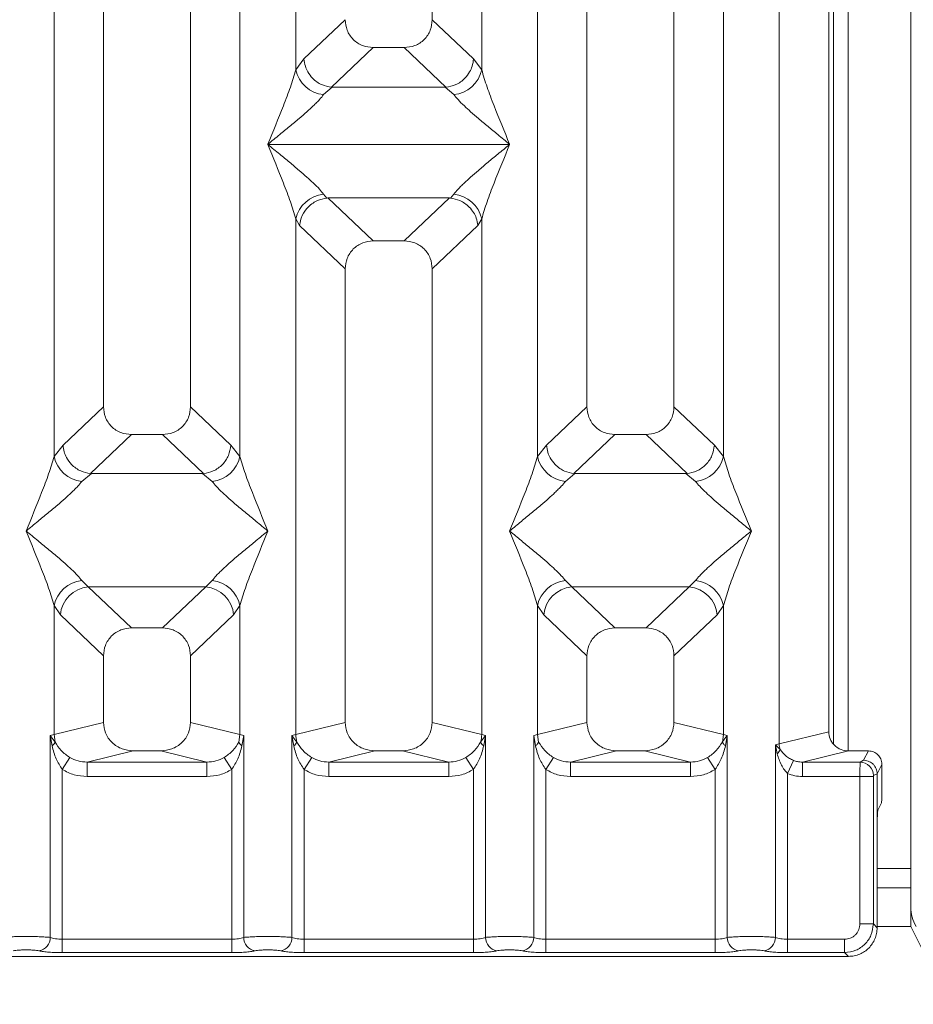
# Model space of a CAD drawing. Units: millimetres. Extents: x 5 to 415, y 5 to 292.
# Drawn here: x 158 to 167, y 91 to 101 of the extents above; entities that cross this region are included whole.
import ezdxf

# ---------------------------------------------------------------- set-up
doc = ezdxf.new("R2010")
doc.units = ezdxf.units.MM
doc.layers.add('BEMAßUNG', color=96, linetype='Continuous')
doc.styles.add('SLDTEXTSTYLE0', font='TXT', dxfattribs={"width": 0.75})
doc.dimstyles.new('SLDDIMSTYLE1', dxfattribs={"dimtxt": 3.5, "dimasz": 3.302, "dimexe": 0, "dimexo": 0.0625, "dimgap": 0.875, "dimtad": 1, "dimlfac": 10, "dimrnd": 1e-09, "dimzin": 12, "dimdsep": 46, "dimtxsty": 'SLDTEXTSTYLE0', "dimsah": 1, "dimcen": 0.09, "dimadec": 0, "dimazin": 3, "dimtfac": 1, "dimtofl": 0, "dimtmove": 0, "dimatfit": 3, "dimfxl": 0, "dimfrac": 2, "dimtolj": 1, "dimtzin": 12, "dimarcsym": 0})

# ---------------------------------------------------------------- blocks, each defined once
blk = doc.blocks.new('_D_14')
at = {"layer": 'BEMAßUNG'}
for p, q in [((72.908, 90.498), (72.908, 69.411)), ((166.91, 90.498), (166.91, 69.411)), ((72.908, 70.411), (166.91, 70.411))]:
    blk.add_line(p, q, dxfattribs=at)
for points in [[(72.908, 70.411), (76.21, 69.903), (76.21, 70.919)], [(166.91, 70.411), (163.608, 70.919), (163.608, 69.903)]]:
    blk.add_solid(points, dxfattribs=at)
at = {"layer": 'BEMAßUNG', "insert": (119.223, 74.923), "char_height": 3.5, "attachment_point": 1, "rotation": 360, "style": 'SLDTEXTSTYLE0'}
blk.add_mtext('940', dxfattribs=at)

msp = doc.modelspace()

# ---------------------------------------------------------------- linework, layer by layer
at = {"color": 7, "linetype": 'Continuous', "lineweight": 15}
for p, q in [((167.2585, 155.2117), (167.2585, 91.9117)), ((158.9089, 118.9672), (158.9089, 96.8869)), ((159.8089, 96.8869), (159.8089, 118.9672)), ((160.8972, 100.3715), (160.8972, 118.9672)), ((162.3089, 100.8899), (162.3089, 118.9672)), ((162.8205, 118.9672), (162.8205, 100.3715)), ((163.9089, 118.9672), (163.9089, 96.8869)), ((164.8089, 96.8869), (164.8089, 118.9672)), ((165.8972, 93.3991), (165.8972, 118.9672)), ((166.4089, 118.9672), (166.4089, 93.5237)), ((158.3972, 96.3715), (158.3972, 111.8851)), ((160.3205, 111.8851), (160.3205, 96.3715)), ((163.3972, 96.3715), (163.3972, 111.8851)), ((165.3205, 111.8851), (165.3205, 96.3715)), ((166.4585, 101.6117), (166.4585, 93.3962)), ((166.6085, 101.6117), (166.6085, 93.3279)), ((161.4089, 100.8899), (160.9815, 100.4847)), ((162.7362, 100.4847), (162.3089, 100.8899)), ((161.6984, 100.6015), (161.2668, 100.1923)), ((161.6984, 100.6015), (162.0194, 100.6015)), ((162.4509, 100.1923), (162.0194, 100.6015)), ((160.9815, 100.4847), (160.8972, 100.3715)), ((162.8205, 100.3715), (162.7362, 100.4847)), ((161.2741, 100.192), (161.1856, 100.1148)), ((161.2668, 100.1923), (161.2741, 100.192)), ((162.4436, 100.192), (161.2741, 100.192)), ((162.4509, 100.1923), (162.4436, 100.192)), ((162.5321, 100.1148), (162.4436, 100.192)), ((160.6089, 99.6012), (160.6098, 99.6)), ((160.6098, 99.6), (160.6089, 99.5987)), ((163.108, 99.6), (160.6098, 99.6)), ((163.108, 99.6), (163.1089, 99.6012)), ((163.1089, 99.5987), (163.108, 99.6)), ((161.1856, 99.0852), (161.2193, 99.0454)), ((161.2193, 99.0454), (161.2296, 99.0459)), ((161.2296, 99.0459), (162.4881, 99.0459)), ((161.2296, 99.0459), (161.6984, 98.6015)), ((162.4881, 99.0459), (162.0194, 98.6015)), ((162.4881, 99.0459), (162.4984, 99.0454)), ((162.4984, 99.0454), (162.5321, 99.0852)), ((160.8972, 93.4974), (160.8972, 98.8285)), ((160.8972, 98.8285), (160.9363, 98.7611)), ((162.7814, 98.7611), (162.8205, 98.8285)), ((162.8205, 98.8285), (162.8205, 93.4974)), ((160.9363, 98.7611), (161.4089, 98.3131)), ((162.7814, 98.7611), (162.3089, 98.3131)), ((162.0194, 98.6015), (161.6984, 98.6015)), ((161.4089, 98.3131), (161.4089, 93.6221)), ((162.3089, 93.6221), (162.3089, 98.3131)), ((158.9089, 96.8869), (158.4905, 96.4902)), ((160.2272, 96.4902), (159.8089, 96.8869)), ((163.9089, 96.8869), (163.4905, 96.4902)), ((165.2272, 96.4902), (164.8089, 96.8869)), ((159.1984, 96.5985), (158.7743, 96.1964)), ((159.1984, 96.5985), (159.5194, 96.5985)), ((159.9434, 96.1964), (159.5194, 96.5985)), ((164.1984, 96.5985), (163.7743, 96.1964)), ((164.1984, 96.5985), (164.5194, 96.5985)), ((164.9434, 96.1964), (164.5194, 96.5985)), ((158.4905, 96.4902), (158.3972, 96.3715)), ((160.3205, 96.3715), (160.2272, 96.4902)), ((163.4905, 96.4902), (163.3972, 96.3715)), ((165.3205, 96.3715), (165.2272, 96.4902)), ((158.7851, 96.196), (158.6856, 96.1148)), ((158.7743, 96.1964), (158.7851, 96.196)), ((159.9326, 96.196), (158.7851, 96.196)), ((159.9326, 96.196), (159.9434, 96.1964)), ((160.0321, 96.1148), (159.9326, 96.196)), ((163.7851, 96.196), (163.6856, 96.1148)), ((163.7743, 96.1964), (163.7851, 96.196)), ((164.9326, 96.196), (163.7851, 96.196)), ((164.9326, 96.196), (164.9434, 96.1964)), ((165.0321, 96.1148), (164.9326, 96.196)), ((158.6856, 95.0877), (158.7514, 95.0223)), ((158.7514, 95.0223), (159.9664, 95.0223)), ((158.7514, 95.0223), (159.1984, 94.5985)), ((159.5194, 94.5985), (159.9664, 95.0223)), ((159.9664, 95.0223), (160.0321, 95.0877)), ((163.6856, 95.0877), (163.7514, 95.0223)), ((164.9664, 95.0223), (163.7514, 95.0223)), ((163.7514, 95.0223), (164.1984, 94.5985)), ((164.5194, 94.5985), (164.9664, 95.0223)), ((164.9664, 95.0223), (165.0321, 95.0877)), ((158.3972, 93.4974), (158.3972, 94.831)), ((158.3972, 94.831), (158.463, 94.7328)), ((160.3205, 94.831), (160.2547, 94.7328)), ((160.3205, 94.831), (160.3205, 93.4974)), ((163.3972, 93.4974), (163.3972, 94.831)), ((163.3972, 94.831), (163.463, 94.7328)), ((165.2547, 94.7328), (165.3205, 94.831)), ((165.3205, 94.831), (165.3205, 93.4974)), ((158.463, 94.7328), (158.9089, 94.3101)), ((160.2547, 94.7328), (159.8089, 94.3101)), ((163.9089, 94.3101), (163.463, 94.7328)), ((165.2547, 94.7328), (164.8089, 94.3101)), ((159.5194, 94.5985), (159.1984, 94.5985)), ((164.5194, 94.5985), (164.1984, 94.5985)), ((158.9089, 94.3101), (158.9089, 93.6221)), ((159.8089, 93.6221), (159.8089, 94.3101)), ((163.9089, 94.3101), (163.9089, 93.6221)), ((164.8089, 93.6221), (164.8089, 94.3101)), ((158.9089, 93.6221), (158.3972, 93.4974)), ((160.3205, 93.4974), (159.8089, 93.6221)), ((161.4089, 93.6221), (160.8972, 93.4974)), ((162.8205, 93.4974), (162.3089, 93.6221)), ((163.3972, 93.4974), (163.9089, 93.6221)), ((165.3205, 93.4974), (164.8089, 93.6221)), ((158.3583, 93.4857), (158.3972, 93.4974)), ((158.3972, 93.4974), (158.409, 93.4182)), ((160.3205, 93.4974), (160.3088, 93.4183)), ((160.3205, 93.4974), (160.3594, 93.4857)), ((160.8583, 93.4857), (160.8972, 93.4974)), ((162.8205, 93.4974), (162.8594, 93.4857)), ((163.3583, 93.4857), (163.3972, 93.4974)), ((163.409, 93.4183), (163.3972, 93.4974)), ((165.3205, 93.4974), (165.3088, 93.4182)), ((165.3205, 93.4974), (165.3594, 93.4857)), ((165.8972, 93.3991), (166.4089, 93.5237)), ((158.3583, 91.3973), (158.3583, 93.4857)), ((158.409, 93.4183), (158.3583, 93.4857)), ((158.3583, 93.4857), (158.3768, 93.3787)), ((160.3409, 93.3787), (160.3594, 93.4857)), ((160.3594, 93.4857), (160.3594, 91.3973)), ((160.8583, 91.3973), (160.8583, 93.4857)), ((160.909, 93.4183), (160.8583, 93.4857)), ((160.8583, 93.4857), (160.8768, 93.3787)), ((162.8594, 93.4857), (162.8088, 93.4183)), ((162.8409, 93.3787), (162.8594, 93.4857)), ((162.8594, 93.4857), (162.8594, 91.3973)), ((163.3583, 91.3973), (163.3583, 93.4857)), ((163.3583, 93.4857), (163.3768, 93.3787)), ((165.3409, 93.3787), (165.3594, 93.4857)), ((165.3594, 93.4857), (165.3594, 91.3973)), ((165.8583, 93.3893), (165.8972, 93.3991)), ((165.8583, 91.3973), (165.8583, 93.3893)), ((165.9068, 93.3405), (165.8583, 93.3893)), ((165.8583, 93.3893), (165.8764, 93.2966)), ((159.215, 93.3271), (158.7384, 93.211)), ((159.215, 93.3271), (159.5028, 93.3271)), ((159.9793, 93.211), (159.5028, 93.3271)), ((161.715, 93.3271), (161.2384, 93.211)), ((161.715, 93.3271), (162.0028, 93.3271)), ((162.4793, 93.211), (162.0028, 93.3271)), ((164.215, 93.3271), (163.7384, 93.211)), ((164.215, 93.3271), (164.5028, 93.3271)), ((164.9793, 93.211), (164.5028, 93.3271)), ((166.6129, 93.3271), (166.1364, 93.211)), ((166.6129, 93.3271), (166.8192, 93.3271)), ((166.8192, 93.3271), (166.7704, 93.2294)), ((158.483, 93.1354), (158.5622, 93.2589)), ((158.7384, 93.0614), (158.7384, 93.211)), ((158.7384, 93.211), (159.9793, 93.211)), ((159.9793, 93.0614), (159.9793, 93.211)), ((160.2347, 93.1354), (160.1556, 93.2589)), ((161.0622, 93.2589), (160.983, 93.1354)), ((161.2384, 93.0614), (161.2384, 93.211)), ((161.2384, 93.211), (162.4793, 93.211)), ((162.4793, 93.0614), (162.4793, 93.211)), ((162.7347, 93.1354), (162.6556, 93.2589)), ((163.5622, 93.2589), (163.483, 93.1354)), ((163.7384, 93.0614), (163.7384, 93.211)), ((163.7384, 93.211), (164.9793, 93.211)), ((164.9793, 93.0614), (164.9793, 93.211)), ((165.2347, 93.1354), (165.1556, 93.2589)), ((165.983, 93.0943), (166.044, 93.2287)), ((166.1364, 93.211), (166.1364, 93.0614)), ((166.1364, 93.211), (166.7335, 93.211)), ((166.7704, 93.2294), (166.7335, 93.211)), ((166.959, 93.1871), (166.9101, 93.0892)), ((166.959, 92.9155), (166.959, 93.1871)), ((158.483, 93.1354), (158.483, 91.3792)), ((160.2347, 91.3792), (160.2347, 93.1354)), ((160.983, 93.1354), (160.983, 91.3792)), ((162.7347, 91.3792), (162.7347, 93.1354)), ((163.483, 93.1354), (163.483, 91.3792)), ((165.2347, 91.3792), (165.2347, 93.1354)), ((165.983, 93.0943), (165.983, 91.3792)), ((166.9101, 93.0902), (166.8721, 93.0713)), ((166.9101, 93.0892), (166.9101, 93.0902)), ((166.9101, 93.0892), (166.9101, 92.5145)), ((159.9793, 93.0614), (158.7384, 93.0614)), ((162.4793, 93.0614), (161.2384, 93.0614)), ((164.9793, 93.0614), (163.7384, 93.0614)), ((166.7322, 93.0614), (166.1364, 93.0614)), ((166.7322, 91.5376), (166.7322, 93.0614)), ((166.8708, 93.0614), (166.7322, 93.0614)), ((166.8708, 93.0614), (166.8708, 91.5376)), ((166.9549, 92.7908), (166.9166, 92.714)), ((166.9101, 91.4983), (166.9101, 92.5145)), ((167.2585, 91.9117), (166.9101, 91.9117)), ((167.2585, 91.9117), (167.2585, 91.5117)), ((166.8708, 91.5376), (166.7322, 91.5376)), ((166.9101, 91.4983), (166.8708, 91.5376)), ((167.2585, 91.5117), (172.5576, 80.8117)), ((158.483, 91.2405), (158.483, 91.3792)), ((158.483, 91.3792), (160.2347, 91.3792)), ((160.2347, 91.2405), (160.2347, 91.3792)), ((160.983, 91.2405), (160.983, 91.3792)), ((162.7347, 91.3792), (160.983, 91.3792)), ((162.7347, 91.2405), (162.7347, 91.3792)), ((163.483, 91.2405), (163.483, 91.3792)), ((165.2347, 91.3792), (163.483, 91.3792)), ((165.2347, 91.2405), (165.2347, 91.3792)), ((165.983, 91.2405), (165.983, 91.3792)), ((166.5737, 91.3792), (165.983, 91.3792)), ((166.5737, 91.2405), (166.5737, 91.3792)), ((157.1047, 91.2012), (166.613, 91.2012)), ((160.2347, 91.2405), (158.483, 91.2405)), ((162.7347, 91.2405), (160.983, 91.2405)), ((165.2347, 91.2405), (163.483, 91.2405)), ((166.5737, 91.2405), (165.983, 91.2405)), ((166.613, 91.2012), (166.5737, 91.2405))]:
    msp.add_line(p, q, dxfattribs=at)
at = {"color": 8, "linetype": 'Continuous', "lineweight": 15}
for p, q in [((167.2585, 92.1117), (166.9101, 92.1117)), ((167.2585, 91.5117), (166.9101, 91.5117))]:
    msp.add_line(p, q, dxfattribs=at)
at = {"color": 7, "linetype": 'Continuous', "lineweight": 15}
for centre, radius, start, end in [((161.2194, 100.4431), 0.33, 192.52092, 264.11601), ((162.4983, 100.4431), 0.33, 275.88402, 347.47909), ((161.2194, 98.7569), 0.33, 95.88402, 167.47909), ((162.4983, 98.7569), 0.33, 12.52092, 84.11601), ((158.7194, 96.4431), 0.33, 192.52092, 264.11601), ((159.9983, 96.4431), 0.33, 275.88399, 347.47909), ((163.7194, 96.4431), 0.33, 192.52092, 264.11601), ((164.9983, 96.4431), 0.33, 275.88402, 347.47909), ((158.7194, 94.7594), 0.33, 95.88402, 167.47909), ((158.7779, 94.7075), 0.316, 94.82591, 175.39523), ((159.9398, 94.7075), 0.316, 4.60477, 85.17409), ((159.9983, 94.7594), 0.33, 12.52092, 84.11601), ((163.7194, 94.7594), 0.33, 95.88402, 167.47909), ((163.7779, 94.7075), 0.316, 94.82591, 175.39523), ((164.9398, 94.7075), 0.316, 4.60477, 85.17409), ((164.9983, 94.7594), 0.33, 12.52092, 84.11601), ((161.2095, 93.5032), 0.3123, 181.07187, 195.78918), ((162.5082, 93.5032), 0.3123, 344.21082, 358.92812), ((160.817, 93.46), 0.101, 306.31386, 335.55655), ((162.9007, 93.46), 0.101, 204.44345, 233.68614), ((166.1055, 93.403), 0.2083, 181.07303, 197.45467), ((165.8112, 93.3741), 0.1013, 310.04182, 340.62297), ((166.7314, 93.0703), 0.1408, 0.43931, 89.1401), ((167.6585, 91.7117), 0.4, 180, 210), ((158.2162, 91.3984), 0.1422, 280.43261, 359.53033), ((160.5016, 91.3984), 0.1422, 180.46967, 259.56739), ((160.7162, 91.3984), 0.1422, 280.43261, 359.53033), ((163.0016, 91.3984), 0.1422, 180.46967, 259.56739), ((163.2162, 91.3984), 0.1422, 280.43261, 359.53033), ((165.5016, 91.3984), 0.1422, 180.46967, 259.56739), ((165.7162, 91.3984), 0.1422, 280.43261, 359.53033)]:
    msp.add_arc(centre, radius, start, end, dxfattribs=at)
for points, knots in [([(161.4089, 100.8899), (161.4126, 100.853), (161.4184, 100.7964), (161.454, 100.7288), (161.491, 100.6833), (161.5367, 100.6465), (161.6046, 100.6109), (161.6613, 100.6052), (161.6984, 100.6015)], [0, 0, 0, 0, 0.2423024, 0.3710456, 0.4993663, 0.6275625, 0.7568229, 1, 1, 1, 1]), ([(162.0194, 100.6015), (162.0564, 100.6052), (162.1131, 100.6109), (162.181, 100.6465), (162.2267, 100.6832), (162.2637, 100.7288), (162.2994, 100.7964), (162.3051, 100.853), (162.3089, 100.8899)], [0, 0, 0, 0, 0.2431771, 0.3722113, 0.5006339, 0.6287286, 0.7576975, 1, 1, 1, 1]), ([(160.9815, 100.4847), (160.9851, 100.4587), (160.9916, 100.4117), (161.0231, 100.3432), (161.0758, 100.2732), (161.1605, 100.2114), (161.2325, 100.1985), (161.2668, 100.1923)], [0, 0, 0, 0, 0.1783731, 0.3213964, 0.5006289, 0.7621989, 1, 1, 1, 1]), ([(162.7362, 100.4847), (162.7326, 100.4587), (162.7262, 100.4117), (162.6946, 100.3432), (162.642, 100.2732), (162.5572, 100.2114), (162.4852, 100.1985), (162.4509, 100.1923)], [0, 0, 0, 0, 0.1783608, 0.3213799, 0.5006289, 0.7621894, 1, 1, 1, 1]), ([(160.6089, 99.6012), (160.6632, 99.7346), (160.7446, 99.9347), (160.8456, 100.1958), (160.88, 100.313), (160.8972, 100.3715)], [0, 0, 0, 0, 0.5002154, 0.7504603, 1, 1, 1, 1]), ([(162.8205, 100.3715), (162.8377, 100.313), (162.8721, 100.1958), (162.9731, 99.9347), (163.0546, 99.7346), (163.1089, 99.6012)], [0, 0, 0, 0, 0.2495397, 0.4997846, 1, 1, 1, 1]), ([(161.1856, 100.1148), (161.1723, 100.098), (161.1515, 100.0718), (161.1122, 100.0317), (161.0695, 99.9903), (161.0096, 99.9359), (160.9276, 99.8647), (160.8332, 99.7853), (160.7248, 99.696), (160.6497, 99.6346), (160.6089, 99.6012)], [0, 0, 0, 0, 0.1158967, 0.1806642, 0.2504065, 0.3670442, 0.5001419, 0.6587893, 0.8145226, 1, 1, 1, 1]), ([(163.1089, 99.6012), (163.068, 99.6346), (162.993, 99.696), (162.8845, 99.7853), (162.7901, 99.8646), (162.708, 99.936), (162.6365, 100.0012), (162.5745, 100.0617), (162.5455, 100.0979), (162.5321, 100.1148)], [0, 0, 0, 0, 0.1854951, 0.3412478, 0.4999313, 0.6330342, 0.7497033, 0.8840802, 1, 1, 1, 1]), ([(160.8972, 98.8285), (160.88, 98.887), (160.8456, 99.0042), (160.7446, 99.2652), (160.6632, 99.4653), (160.6089, 99.5987)], [0, 0, 0, 0, 0.24953971, 0.49978455, 1, 1, 1, 1]), ([(160.6089, 99.5987), (160.6497, 99.5654), (160.7248, 99.504), (160.8332, 99.4146), (160.9276, 99.3353), (161.0097, 99.264), (161.0812, 99.1988), (161.1432, 99.1383), (161.1722, 99.102), (161.1856, 99.0852)], [0, 0, 0, 0, 0.1854951, 0.3412478, 0.4999313, 0.6330342, 0.7497033, 0.8840802, 1, 1, 1, 1]), ([(162.5321, 99.0852), (162.5455, 99.102), (162.5662, 99.1281), (162.6055, 99.1683), (162.6482, 99.2097), (162.7081, 99.264), (162.7901, 99.3353), (162.8845, 99.4146), (162.993, 99.504), (163.068, 99.5654), (163.1089, 99.5987)], [0, 0, 0, 0, 0.1158967, 0.1806642, 0.2504065, 0.3670442, 0.5001419, 0.6587893, 0.8145226, 1, 1, 1, 1]), ([(163.1089, 99.5987), (163.0546, 99.4653), (162.9731, 99.2652), (162.8721, 99.0042), (162.8377, 98.887), (162.8205, 98.8285)], [0, 0, 0, 0, 0.5002154, 0.7504603, 1, 1, 1, 1]), ([(160.9363, 98.7611), (160.9431, 98.796), (160.9568, 98.8658), (161.0144, 98.9445), (161.0738, 98.9932), (161.138, 99.0294), (161.1876, 99.0391), (161.2193, 99.0454)], [0, 0, 0, 0, 0.2498992, 0.4994313, 0.6482269, 0.77566, 1, 1, 1, 1]), ([(162.4984, 99.0454), (162.5311, 99.0387), (162.6015, 99.0244), (162.6836, 98.9653), (162.7363, 98.899), (162.7693, 98.8338), (162.7771, 98.7873), (162.7814, 98.7611)], [0, 0, 0, 0, 0.2316687, 0.499136, 0.6664122, 0.812516, 1, 1, 1, 1]), ([(161.6984, 98.6015), (161.6613, 98.5977), (161.6046, 98.592), (161.5367, 98.5565), (161.491, 98.5197), (161.4541, 98.4742), (161.4184, 98.4066), (161.4126, 98.35), (161.4089, 98.3131)], [0, 0, 0, 0, 0.2431771, 0.3722113, 0.5006339, 0.6287286, 0.7576975, 1, 1, 1, 1]), ([(162.3089, 98.3131), (162.3051, 98.35), (162.2994, 98.4065), (162.2637, 98.4742), (162.2268, 98.5197), (162.1811, 98.5565), (162.1131, 98.592), (162.0564, 98.5977), (162.0194, 98.6015)], [0, 0, 0, 0, 0.2423024, 0.3710456, 0.4993663, 0.6275625, 0.7568229, 1, 1, 1, 1]), ([(158.9089, 96.8869), (158.9126, 96.85), (158.9184, 96.7934), (158.954, 96.7258), (158.991, 96.6803), (159.0367, 96.6435), (159.1046, 96.6079), (159.1613, 96.6022), (159.1984, 96.5985)], [0, 0, 0, 0, 0.2423024, 0.3710456, 0.4993663, 0.6275625, 0.7568229, 1, 1, 1, 1]), ([(159.5194, 96.5985), (159.5564, 96.6022), (159.6131, 96.6079), (159.681, 96.6435), (159.7267, 96.6802), (159.7637, 96.7258), (159.7994, 96.7934), (159.8051, 96.85), (159.8089, 96.8869)], [0, 0, 0, 0, 0.2431771, 0.3722113, 0.5006339, 0.6287286, 0.7576975, 1, 1, 1, 1]), ([(163.9089, 96.8869), (163.9126, 96.85), (163.9184, 96.7934), (163.954, 96.7258), (163.991, 96.6803), (164.0367, 96.6435), (164.1046, 96.6079), (164.1613, 96.6022), (164.1984, 96.5985)], [0, 0, 0, 0, 0.24230245, 0.37104557, 0.49936627, 0.62756252, 0.75682294, 1, 1, 1, 1]), ([(164.5194, 96.5985), (164.5564, 96.6022), (164.6131, 96.6079), (164.681, 96.6435), (164.7267, 96.6802), (164.7637, 96.7258), (164.7994, 96.7934), (164.8051, 96.85), (164.8089, 96.8869)], [0, 0, 0, 0, 0.2431771, 0.3722113, 0.5006339, 0.6287286, 0.7576975, 1, 1, 1, 1]), ([(158.4905, 96.4902), (158.4935, 96.4665), (158.4989, 96.4226), (158.5281, 96.3531), (158.581, 96.2797), (158.6681, 96.2156), (158.74, 96.2026), (158.7743, 96.1964)], [0, 0, 0, 0, 0.1616917, 0.2991983, 0.5009189, 0.7623616, 1, 1, 1, 1]), ([(160.2272, 96.4902), (160.2212, 96.4534), (160.2091, 96.3799), (160.142, 96.284), (160.0497, 96.2156), (159.9777, 96.2026), (159.9434, 96.1964)], [0, 0, 0, 0, 0.250367, 0.5001581, 0.7619951, 1, 1, 1, 1]), ([(163.4905, 96.4902), (163.4938, 96.4651), (163.4996, 96.4193), (163.53, 96.3503), (163.5725, 96.2919), (163.625, 96.2482), (163.6898, 96.2111), (163.7407, 96.2022), (163.7743, 96.1964)], [0, 0, 0, 0, 0.17117097, 0.31173201, 0.50028855, 0.64786687, 0.76766172, 1, 1, 1, 1]), ([(164.9434, 96.1964), (164.9777, 96.2026), (165.0497, 96.2156), (165.142, 96.284), (165.2091, 96.3799), (165.2212, 96.4534), (165.2272, 96.4902)], [0, 0, 0, 0, 0.2380113, 0.4998419, 0.749633, 1, 1, 1, 1]), ([(158.1089, 95.6012), (158.1632, 95.7346), (158.2446, 95.9347), (158.3456, 96.1958), (158.38, 96.313), (158.3972, 96.3715)], [0, 0, 0, 0, 0.5002154, 0.7504603, 1, 1, 1, 1]), ([(160.3205, 96.3715), (160.3377, 96.313), (160.3721, 96.1958), (160.4731, 95.9347), (160.5546, 95.7346), (160.6089, 95.6012)], [0, 0, 0, 0, 0.2495397, 0.4997846, 1, 1, 1, 1]), ([(163.1089, 95.6012), (163.1632, 95.7346), (163.2446, 95.9347), (163.3456, 96.1958), (163.38, 96.313), (163.3972, 96.3715)], [0, 0, 0, 0, 0.5002154, 0.7504603, 1, 1, 1, 1]), ([(165.3205, 96.3715), (165.3377, 96.313), (165.3721, 96.1958), (165.4731, 95.9347), (165.5546, 95.7346), (165.6089, 95.6012)], [0, 0, 0, 0, 0.2495397, 0.4997846, 1, 1, 1, 1]), ([(158.6856, 96.1148), (158.6723, 96.098), (158.6515, 96.0718), (158.6122, 96.0317), (158.5695, 95.9903), (158.5096, 95.9359), (158.4276, 95.8647), (158.3332, 95.7853), (158.2248, 95.696), (158.1497, 95.6346), (158.1089, 95.6012)], [0, 0, 0, 0, 0.1158967, 0.1806642, 0.2504065, 0.3670442, 0.5001419, 0.6587895, 0.8145232, 1, 1, 1, 1]), ([(160.6089, 95.6012), (160.568, 95.6346), (160.493, 95.696), (160.3845, 95.7853), (160.2901, 95.8646), (160.208, 95.936), (160.1365, 96.0012), (160.0745, 96.0617), (160.0455, 96.0979), (160.0321, 96.1148)], [0, 0, 0, 0, 0.1854951, 0.3412478, 0.4999313, 0.6330342, 0.7497033, 0.8840802, 1, 1, 1, 1]), ([(163.6856, 96.1148), (163.6723, 96.098), (163.6515, 96.0718), (163.6122, 96.0317), (163.5695, 95.9903), (163.5096, 95.9359), (163.4276, 95.8647), (163.3332, 95.7853), (163.2248, 95.696), (163.1497, 95.6346), (163.1089, 95.6012)], [0, 0, 0, 0, 0.1158967, 0.1806642, 0.2504065, 0.3670442, 0.5001419, 0.6587893, 0.8145226, 1, 1, 1, 1]), ([(165.6089, 95.6012), (165.568, 95.6346), (165.493, 95.696), (165.3845, 95.7853), (165.2901, 95.8646), (165.208, 95.936), (165.1365, 96.0012), (165.0745, 96.0617), (165.0455, 96.0979), (165.0321, 96.1148)], [0, 0, 0, 0, 0.1854951, 0.3412478, 0.4999313, 0.6330342, 0.7497033, 0.8840802, 1, 1, 1, 1]), ([(158.3972, 94.831), (158.38, 94.8895), (158.3456, 95.0067), (158.2446, 95.2677), (158.1632, 95.4679), (158.1089, 95.6012)], [0, 0, 0, 0, 0.2495397, 0.4997846, 1, 1, 1, 1]), ([(158.1089, 95.6012), (158.1497, 95.5679), (158.2248, 95.5065), (158.3332, 95.4172), (158.4276, 95.3379), (158.5097, 95.2665), (158.5812, 95.2013), (158.6432, 95.1408), (158.6722, 95.1045), (158.6856, 95.0877)], [0, 0, 0, 0, 0.1854942, 0.3412479, 0.4999313, 0.6330342, 0.7497033, 0.8840802, 1, 1, 1, 1]), ([(160.0321, 95.0877), (160.0455, 95.1045), (160.0662, 95.1307), (160.1055, 95.1708), (160.1482, 95.2122), (160.2081, 95.2666), (160.2901, 95.3378), (160.3845, 95.4172), (160.493, 95.5065), (160.568, 95.5679), (160.6089, 95.6012)], [0, 0, 0, 0, 0.1158967, 0.1806642, 0.2504065, 0.3670442, 0.5001419, 0.6587893, 0.8145226, 1, 1, 1, 1]), ([(160.6089, 95.6012), (160.5546, 95.4679), (160.4731, 95.2677), (160.3721, 95.0067), (160.3377, 94.8895), (160.3205, 94.831)], [0, 0, 0, 0, 0.5002154, 0.7504603, 1, 1, 1, 1]), ([(163.3972, 94.831), (163.38, 94.8895), (163.3456, 95.0067), (163.2446, 95.2677), (163.1632, 95.4679), (163.1089, 95.6012)], [0, 0, 0, 0, 0.2495397, 0.4997846, 1, 1, 1, 1]), ([(163.1089, 95.6012), (163.1497, 95.5679), (163.2248, 95.5065), (163.3332, 95.4172), (163.4276, 95.3379), (163.5097, 95.2665), (163.5812, 95.2013), (163.6432, 95.1408), (163.6722, 95.1045), (163.6856, 95.0877)], [0, 0, 0, 0, 0.1854951, 0.3412478, 0.4999313, 0.6330342, 0.7497033, 0.8840802, 1, 1, 1, 1]), ([(165.0321, 95.0877), (165.0455, 95.1045), (165.0662, 95.1307), (165.1055, 95.1708), (165.1482, 95.2122), (165.2081, 95.2666), (165.2901, 95.3378), (165.3845, 95.4172), (165.493, 95.5065), (165.568, 95.5679), (165.6089, 95.6012)], [0, 0, 0, 0, 0.11589675, 0.18066416, 0.25040655, 0.36704416, 0.50014193, 0.65878947, 0.81452319, 1, 1, 1, 1]), ([(165.6089, 95.6012), (165.5546, 95.4679), (165.4731, 95.2677), (165.3721, 95.0067), (165.3377, 94.8895), (165.3205, 94.831)], [0, 0, 0, 0, 0.5002154, 0.7504603, 1, 1, 1, 1]), ([(159.1984, 94.5985), (159.1613, 94.5947), (159.1046, 94.589), (159.0367, 94.5535), (158.991, 94.5167), (158.9541, 94.4712), (158.9184, 94.4036), (158.9126, 94.347), (158.9089, 94.3101)], [0, 0, 0, 0, 0.2431771, 0.3722113, 0.5006339, 0.6287286, 0.7576975, 1, 1, 1, 1]), ([(159.8089, 94.3101), (159.8051, 94.347), (159.7994, 94.4035), (159.7637, 94.4712), (159.7268, 94.5167), (159.6811, 94.5535), (159.6131, 94.589), (159.5564, 94.5947), (159.5194, 94.5985)], [0, 0, 0, 0, 0.2423024, 0.3710456, 0.4993663, 0.6275625, 0.7568229, 1, 1, 1, 1]), ([(164.1984, 94.5985), (164.1613, 94.5947), (164.1046, 94.589), (164.0367, 94.5535), (163.991, 94.5167), (163.9541, 94.4712), (163.9184, 94.4036), (163.9126, 94.347), (163.9089, 94.3101)], [0, 0, 0, 0, 0.2431771, 0.3722113, 0.5006339, 0.6287286, 0.7576975, 1, 1, 1, 1]), ([(164.8089, 94.3101), (164.8051, 94.347), (164.7994, 94.4035), (164.7637, 94.4712), (164.7268, 94.5167), (164.6811, 94.5535), (164.6131, 94.589), (164.5564, 94.5947), (164.5194, 94.5985)], [0, 0, 0, 0, 0.2423024, 0.3710456, 0.4993663, 0.6275625, 0.7568229, 1, 1, 1, 1]), ([(158.9089, 93.6221), (158.913, 93.5847), (158.9193, 93.5271), (158.9573, 93.4583), (158.9968, 93.4116), (159.0454, 93.3736), (159.117, 93.337), (159.1763, 93.331), (159.215, 93.3271)], [0, 0, 0, 0, 0.2361712, 0.3646045, 0.4939642, 0.6240774, 0.7555229, 1, 1, 1, 1]), ([(159.5028, 93.3271), (159.5414, 93.331), (159.6007, 93.337), (159.6723, 93.3736), (159.7209, 93.4115), (159.7604, 93.4583), (159.7984, 93.5271), (159.8048, 93.5847), (159.8089, 93.6221)], [0, 0, 0, 0, 0.2444771, 0.3757031, 0.506036, 0.635177, 0.7638288, 1, 1, 1, 1]), ([(161.4089, 93.6221), (161.413, 93.5847), (161.4193, 93.5271), (161.4573, 93.4583), (161.4968, 93.4116), (161.5454, 93.3736), (161.617, 93.337), (161.6763, 93.331), (161.715, 93.3271)], [0, 0, 0, 0, 0.2361712, 0.3646045, 0.4939642, 0.6240774, 0.7555229, 1, 1, 1, 1]), ([(162.0028, 93.3271), (162.0414, 93.331), (162.1007, 93.337), (162.1723, 93.3736), (162.2209, 93.4115), (162.2604, 93.4583), (162.2984, 93.5271), (162.3048, 93.5847), (162.3089, 93.6221)], [0, 0, 0, 0, 0.2444771, 0.3757031, 0.506036, 0.635177, 0.7638288, 1, 1, 1, 1]), ([(163.9089, 93.6221), (163.913, 93.5847), (163.9193, 93.5271), (163.9573, 93.4583), (163.9968, 93.4116), (164.0454, 93.3736), (164.117, 93.337), (164.1763, 93.331), (164.215, 93.3271)], [0, 0, 0, 0, 0.2361712, 0.3646045, 0.4939642, 0.6240774, 0.7555229, 1, 1, 1, 1]), ([(164.5028, 93.3271), (164.5414, 93.331), (164.6007, 93.337), (164.6723, 93.3736), (164.7209, 93.4115), (164.7604, 93.4583), (164.7984, 93.5271), (164.8048, 93.5847), (164.8089, 93.6221)], [0, 0, 0, 0, 0.24447709, 0.37570309, 0.50603599, 0.63517697, 0.7638288, 1, 1, 1, 1]), ([(166.4089, 93.5237), (166.4116, 93.4989), (166.4158, 93.4604), (166.4412, 93.4146), (166.4675, 93.3834), (166.4999, 93.3581), (166.5476, 93.3337), (166.5872, 93.3297), (166.6129, 93.3271)], [0, 0, 0, 0, 0.2361712, 0.36455193, 0.49396427, 0.62402093, 0.75552291, 1, 1, 1, 1]), ([(158.3768, 93.3787), (158.3846, 93.3857), (158.4, 93.3996), (158.406, 93.412), (158.409, 93.4182)], [0, 0, 0, 0, 0.4999979, 1, 1, 1, 1]), ([(158.5622, 93.2589), (158.5459, 93.2698), (158.5127, 93.292), (158.4563, 93.3428), (158.428, 93.388), (158.409, 93.4182)], [0, 0, 0, 0, 0.240743, 0.4913037, 1, 1, 1, 1]), ([(160.3088, 93.4183), (160.2898, 93.388), (160.2614, 93.3429), (160.205, 93.292), (160.1719, 93.2698), (160.1556, 93.2589)], [0, 0, 0, 0, 0.5090988, 0.7581563, 1, 1, 1, 1]), ([(160.3409, 93.3787), (160.3332, 93.3857), (160.3177, 93.3996), (160.3117, 93.412), (160.3088, 93.4183)], [0, 0, 0, 0, 0.5, 1, 1, 1, 1]), ([(161.0622, 93.2589), (161.0459, 93.2698), (161.0127, 93.292), (160.9563, 93.3428), (160.928, 93.388), (160.909, 93.4183)], [0, 0, 0, 0, 0.2407441, 0.491306, 1, 1, 1, 1]), ([(162.8088, 93.4183), (162.7898, 93.388), (162.7614, 93.3429), (162.705, 93.292), (162.6719, 93.2698), (162.6556, 93.2589)], [0, 0, 0, 0, 0.5090995, 0.7581567, 1, 1, 1, 1]), ([(163.3768, 93.3787), (163.3846, 93.3857), (163.4, 93.3996), (163.406, 93.412), (163.409, 93.4183)], [0, 0, 0, 0, 0.5, 1, 1, 1, 1]), ([(163.5622, 93.2589), (163.5459, 93.2698), (163.5127, 93.292), (163.4563, 93.3428), (163.428, 93.388), (163.409, 93.4183)], [0, 0, 0, 0, 0.2407445, 0.4913068, 1, 1, 1, 1]), ([(165.3088, 93.4182), (165.2898, 93.388), (165.2614, 93.3429), (165.205, 93.292), (165.1719, 93.2698), (165.1556, 93.2589)], [0, 0, 0, 0, 0.5091019, 0.7581579, 1, 1, 1, 1]), ([(165.3594, 93.4857), (165.3537, 93.4787), (165.3445, 93.4677), (165.3274, 93.4456), (165.3166, 93.4298), (165.3087, 93.4183)], [0, 0, 0, 0, 0.3144071, 0.4999895, 1, 1, 1, 1]), ([(165.3409, 93.3787), (165.3332, 93.3857), (165.3177, 93.3996), (165.3117, 93.412), (165.3088, 93.4182)], [0, 0, 0, 0, 0.4999978, 1, 1, 1, 1]), ([(158.3768, 93.3787), (158.3885, 93.333), (158.4104, 93.2471), (158.4598, 93.171), (158.483, 93.1354)], [0, 0, 0, 0, 0.5312195, 1, 1, 1, 1]), ([(160.2347, 93.1354), (160.2579, 93.171), (160.3074, 93.247), (160.3292, 93.333), (160.3409, 93.3787)], [0, 0, 0, 0, 0.4683809, 1, 1, 1, 1]), ([(160.8768, 93.3787), (160.8885, 93.333), (160.9104, 93.2471), (160.9598, 93.171), (160.983, 93.1354)], [0, 0, 0, 0, 0.5312194, 1, 1, 1, 1]), ([(162.7347, 93.1354), (162.7579, 93.171), (162.8074, 93.247), (162.8293, 93.333), (162.8409, 93.3787)], [0, 0, 0, 0, 0.4683803, 1, 1, 1, 1]), ([(163.3768, 93.3787), (163.3885, 93.333), (163.4104, 93.2471), (163.4598, 93.171), (163.483, 93.1354)], [0, 0, 0, 0, 0.5312188, 1, 1, 1, 1]), ([(165.2347, 93.1354), (165.2579, 93.171), (165.3074, 93.247), (165.3292, 93.333), (165.3409, 93.3787)], [0, 0, 0, 0, 0.46838018, 1, 1, 1, 1]), ([(165.8764, 93.2966), (165.8885, 93.257), (165.9062, 93.1992), (165.9466, 93.1324), (165.9716, 93.1062), (165.983, 93.0943)], [0, 0, 0, 0, 0.5406448, 0.7908088, 1, 1, 1, 1]), ([(166.044, 93.2287), (166.0297, 93.2355), (166, 93.2497), (165.9499, 93.2849), (165.9241, 93.3181), (165.9068, 93.3405)], [0, 0, 0, 0, 0.233197, 0.483468, 1, 1, 1, 1]), ([(166.959, 93.1871), (166.9584, 93.1971), (166.9572, 93.2165), (166.9455, 93.2514), (166.9199, 93.289), (166.8742, 93.3208), (166.8376, 93.325), (166.8192, 93.3271)], [0, 0, 0, 0, 0.13635, 0.2654603, 0.5009936, 0.7493207, 1, 1, 1, 1]), ([(158.7384, 93.211), (158.7071, 93.2128), (158.645, 93.2164), (158.5896, 93.2448), (158.5622, 93.2589)], [0, 0, 0, 0, 0.5054211, 1, 1, 1, 1]), ([(160.1556, 93.2589), (160.1281, 93.2448), (160.0727, 93.2164), (160.0107, 93.2128), (159.9793, 93.211)], [0, 0, 0, 0, 0.4945789, 1, 1, 1, 1]), ([(161.2384, 93.211), (161.2071, 93.2128), (161.145, 93.2164), (161.0896, 93.2448), (161.0622, 93.2589)], [0, 0, 0, 0, 0.5054211, 1, 1, 1, 1]), ([(162.6556, 93.2589), (162.6281, 93.2448), (162.5727, 93.2164), (162.5107, 93.2128), (162.4793, 93.211)], [0, 0, 0, 0, 0.4945789, 1, 1, 1, 1]), ([(163.7384, 93.211), (163.7071, 93.2128), (163.645, 93.2164), (163.5896, 93.2448), (163.5622, 93.2589)], [0, 0, 0, 0, 0.5054211, 1, 1, 1, 1]), ([(165.1556, 93.2589), (165.1281, 93.2448), (165.0727, 93.2164), (165.0107, 93.2128), (164.9793, 93.211)], [0, 0, 0, 0, 0.4945789, 1, 1, 1, 1]), ([(166.1364, 93.211), (166.1193, 93.2117), (166.0876, 93.2129), (166.0578, 93.2237), (166.044, 93.2287)], [0, 0, 0, 0, 0.5407259, 1, 1, 1, 1]), ([(166.7322, 93.0614), (166.7322, 93.0767), (166.7322, 93.1097), (166.7325, 93.1573), (166.7328, 93.1894), (166.7332, 93.2065), (166.7334, 93.2095), (166.7335, 93.211)], [0, 0, 0, 0, 0.20461855, 0.43927114, 0.70383785, 0.84813599, 1, 1, 1, 1]), ([(166.7704, 93.2294), (166.7817, 93.2285), (166.8028, 93.2269), (166.8371, 93.2139), (166.8658, 93.1936), (166.8873, 93.1671), (166.9049, 93.1349), (166.908, 93.1079), (166.9101, 93.0902)], [0, 0, 0, 0, 0.1552025, 0.2904701, 0.5003796, 0.630785, 0.7577002, 1, 1, 1, 1]), ([(158.7384, 93.0614), (158.693, 93.0646), (158.6025, 93.071), (158.5227, 93.114), (158.483, 93.1354)], [0, 0, 0, 0, 0.5025887, 1, 1, 1, 1]), ([(160.2347, 93.1354), (160.195, 93.114), (160.1152, 93.071), (160.0248, 93.0646), (159.9793, 93.0614)], [0, 0, 0, 0, 0.49741134, 1, 1, 1, 1]), ([(161.2384, 93.0614), (161.193, 93.0646), (161.1025, 93.071), (161.0227, 93.114), (160.983, 93.1354)], [0, 0, 0, 0, 0.50258866, 1, 1, 1, 1]), ([(162.7347, 93.1354), (162.695, 93.114), (162.6152, 93.071), (162.5248, 93.0646), (162.4793, 93.0614)], [0, 0, 0, 0, 0.4974113, 1, 1, 1, 1]), ([(163.7384, 93.0614), (163.693, 93.0646), (163.6025, 93.071), (163.5227, 93.114), (163.483, 93.1354)], [0, 0, 0, 0, 0.5025887, 1, 1, 1, 1]), ([(165.2347, 93.1354), (165.195, 93.114), (165.1152, 93.071), (165.0248, 93.0646), (164.9793, 93.0614)], [0, 0, 0, 0, 0.4974113, 1, 1, 1, 1]), ([(165.983, 93.0943), (166.0076, 93.0848), (166.057, 93.0656), (166.1099, 93.0628), (166.1364, 93.0614)], [0, 0, 0, 0, 0.4982219, 1, 1, 1, 1]), ([(166.8708, 93.0614), (166.8708, 93.0626), (166.8709, 93.0652), (166.8712, 93.0683), (166.8716, 93.0707), (166.8719, 93.0711), (166.8721, 93.0713)], [0, 0, 0, 0, 0.2533045, 0.498661, 0.7475169, 1, 1, 1, 1]), ([(166.9549, 92.7908), (166.9554, 92.7934), (166.9565, 92.7989), (166.9579, 92.8283), (166.9588, 92.8691), (166.9589, 92.9004), (166.959, 92.9155)], [0, 0, 0, 0, 0.2410564, 0.5000963, 0.7590765, 1, 1, 1, 1]), ([(166.9101, 92.5145), (166.9102, 92.5386), (166.9104, 92.5887), (166.9119, 92.654), (166.914, 92.701), (166.9158, 92.7098), (166.9166, 92.714)], [0, 0, 0, 0, 0.2409235, 0.4999036, 0.7589434, 1, 1, 1, 1]), ([(166.5737, 91.3792), (166.5938, 91.3813), (166.6246, 91.3845), (166.6616, 91.4042), (166.6867, 91.4246), (166.7071, 91.4497), (166.7268, 91.4867), (166.7301, 91.5176), (166.7322, 91.5376)], [0, 0, 0, 0, 0.2403448, 0.369981, 0.5, 0.6294013, 0.7596552, 1, 1, 1, 1]), ([(166.8708, 91.5376), (166.8658, 91.4978), (166.8561, 91.4202), (166.7876, 91.3237), (166.6911, 91.2552), (166.6136, 91.2455), (166.5737, 91.2405)], [0, 0, 0, 0, 0.2567652, 0.5, 0.7432259, 1, 1, 1, 1]), ([(166.613, 91.2012), (166.6333, 91.2024), (166.6734, 91.2048), (166.7479, 91.2287), (166.8288, 91.2825), (166.8826, 91.3635), (166.9066, 91.4379), (166.9089, 91.478), (166.9101, 91.4983)], [0, 0, 0, 0, 0.1308141, 0.2578419, 0.4999999, 0.7421434, 0.8691749, 1, 1, 1, 1]), ([(157.8594, 91.3973), (157.8756, 91.3988), (157.9073, 91.4018), (157.9711, 91.4049), (158.039, 91.4068), (158.1089, 91.4075), (158.1787, 91.4068), (158.2466, 91.4049), (158.3104, 91.4018), (158.3421, 91.3988), (158.3583, 91.3973)], [0, 0, 0, 0, 0.1334002, 0.2611834, 0.3833738, 0.5, 0.6166196, 0.7388079, 0.8665932, 1, 1, 1, 1]), ([(158.483, 91.3792), (158.4709, 91.3794), (158.4462, 91.3799), (158.4121, 91.3836), (158.3812, 91.3893), (158.3661, 91.3946), (158.3583, 91.3973)], [0, 0, 0, 0, 0.2452317, 0.4965616, 0.7378692, 1, 1, 1, 1]), ([(160.3594, 91.3973), (160.3516, 91.3946), (160.3365, 91.3893), (160.3056, 91.3836), (160.2715, 91.3799), (160.2469, 91.3794), (160.2347, 91.3792)], [0, 0, 0, 0, 0.2621122, 0.5034384, 0.7547531, 1, 1, 1, 1]), ([(160.8583, 91.3973), (160.8421, 91.3988), (160.8104, 91.4018), (160.7466, 91.4049), (160.6787, 91.4068), (160.6089, 91.4075), (160.539, 91.4068), (160.4711, 91.4049), (160.4073, 91.4018), (160.3756, 91.3988), (160.3594, 91.3973)], [0, 0, 0, 0, 0.1334039, 0.2611883, 0.3833775, 0.5, 0.6166259, 0.7388162, 0.8665995, 1, 1, 1, 1]), ([(160.983, 91.3792), (160.9709, 91.3794), (160.9462, 91.3799), (160.9121, 91.3836), (160.8812, 91.3893), (160.8661, 91.3946), (160.8583, 91.3973)], [0, 0, 0, 0, 0.2452317, 0.4965616, 0.7378692, 1, 1, 1, 1]), ([(162.8594, 91.3973), (162.8516, 91.3946), (162.8365, 91.3893), (162.8056, 91.3836), (162.7715, 91.3799), (162.7469, 91.3794), (162.7347, 91.3792)], [0, 0, 0, 0, 0.2621122, 0.5034384, 0.7547531, 1, 1, 1, 1]), ([(163.3583, 91.3973), (163.3421, 91.3988), (163.3104, 91.4018), (163.2466, 91.4049), (163.1787, 91.4068), (163.1089, 91.4075), (163.039, 91.4068), (162.9711, 91.4049), (162.9073, 91.4018), (162.8756, 91.3988), (162.8594, 91.3973)], [0, 0, 0, 0, 0.1334039, 0.2611883, 0.3833775, 0.5, 0.6166259, 0.7388162, 0.8665995, 1, 1, 1, 1]), ([(163.483, 91.3792), (163.4709, 91.3794), (163.4462, 91.3799), (163.4121, 91.3836), (163.3812, 91.3893), (163.3661, 91.3946), (163.3583, 91.3973)], [0, 0, 0, 0, 0.2452317, 0.4965616, 0.7378692, 1, 1, 1, 1]), ([(165.3594, 91.3973), (165.3516, 91.3946), (165.3365, 91.3893), (165.3056, 91.3836), (165.2715, 91.3799), (165.2469, 91.3794), (165.2347, 91.3792)], [0, 0, 0, 0, 0.2621122, 0.50343836, 0.75475305, 1, 1, 1, 1]), ([(165.8583, 91.3973), (165.8421, 91.3988), (165.8104, 91.4018), (165.7466, 91.4049), (165.6787, 91.4068), (165.6089, 91.4075), (165.539, 91.4068), (165.4711, 91.4049), (165.4073, 91.4018), (165.3756, 91.3988), (165.3594, 91.3973)], [0, 0, 0, 0, 0.1334039, 0.2611883, 0.3833775, 0.5, 0.6166259, 0.7388162, 0.8665995, 1, 1, 1, 1]), ([(165.983, 91.3792), (165.9709, 91.3794), (165.9462, 91.3799), (165.9121, 91.3836), (165.8812, 91.3893), (165.8661, 91.3946), (165.8583, 91.3973)], [0, 0, 0, 0, 0.2452317, 0.4965616, 0.7378692, 1, 1, 1, 1]), ([(157.9758, 91.2586), (157.9838, 91.2601), (157.9999, 91.263), (158.0328, 91.2662), (158.0695, 91.2682), (158.1089, 91.2689), (158.1482, 91.2682), (158.185, 91.2662), (158.2179, 91.263), (158.2339, 91.2601), (158.2419, 91.2586)], [0, 0, 0, 0, 0.12551757, 0.25046644, 0.37539508, 0.5000028, 0.62478839, 0.74953916, 0.87457473, 1, 1, 1, 1]), ([(158.2419, 91.2586), (158.2562, 91.256), (158.2853, 91.2508), (158.345, 91.245), (158.4121, 91.2412), (158.4596, 91.2408), (158.483, 91.2405)], [0, 0, 0, 0, 0.246953, 0.5009337, 0.7544029, 1, 1, 1, 1]), ([(160.4758, 91.2586), (160.4615, 91.256), (160.4324, 91.2508), (160.3727, 91.245), (160.3056, 91.2412), (160.2581, 91.2408), (160.2347, 91.2405)], [0, 0, 0, 0, 0.24695298, 0.50093367, 0.75440287, 1, 1, 1, 1]), ([(160.7419, 91.2586), (160.7339, 91.2601), (160.7178, 91.263), (160.685, 91.2662), (160.6482, 91.2682), (160.6089, 91.2689), (160.5695, 91.2682), (160.5328, 91.2662), (160.4999, 91.263), (160.4839, 91.2601), (160.4758, 91.2586)], [0, 0, 0, 0, 0.1255029, 0.2504507, 0.3750415, 0.4999921, 0.6244398, 0.7495336, 0.8742378, 1, 1, 1, 1]), ([(160.983, 91.2405), (160.9596, 91.2408), (160.9121, 91.2412), (160.845, 91.245), (160.7853, 91.2508), (160.7562, 91.256), (160.7419, 91.2586)], [0, 0, 0, 0, 0.24559713, 0.49906633, 0.75304702, 1, 1, 1, 1]), ([(162.9758, 91.2586), (162.9615, 91.256), (162.9324, 91.2508), (162.8727, 91.245), (162.8056, 91.2412), (162.7581, 91.2408), (162.7347, 91.2405)], [0, 0, 0, 0, 0.246953, 0.5009337, 0.7544029, 1, 1, 1, 1]), ([(163.2419, 91.2586), (163.2339, 91.2601), (163.2178, 91.263), (163.185, 91.2662), (163.1482, 91.2682), (163.1089, 91.2689), (163.0695, 91.2682), (163.0328, 91.2662), (162.9999, 91.263), (162.9839, 91.2601), (162.9758, 91.2586)], [0, 0, 0, 0, 0.1255029, 0.2504507, 0.3750415, 0.4999921, 0.6244398, 0.7495336, 0.8742378, 1, 1, 1, 1]), ([(163.483, 91.2405), (163.4596, 91.2408), (163.4121, 91.2412), (163.345, 91.245), (163.2853, 91.2508), (163.2562, 91.256), (163.2419, 91.2586)], [0, 0, 0, 0, 0.2455971, 0.4990663, 0.753047, 1, 1, 1, 1]), ([(165.4758, 91.2586), (165.4615, 91.256), (165.4324, 91.2508), (165.3727, 91.245), (165.3056, 91.2412), (165.2581, 91.2408), (165.2347, 91.2405)], [0, 0, 0, 0, 0.246953, 0.5009337, 0.7544029, 1, 1, 1, 1]), ([(165.7419, 91.2586), (165.7339, 91.2601), (165.7178, 91.263), (165.685, 91.2662), (165.6482, 91.2682), (165.6089, 91.2689), (165.5695, 91.2682), (165.5328, 91.2662), (165.4999, 91.263), (165.4839, 91.2601), (165.4758, 91.2586)], [0, 0, 0, 0, 0.1254644, 0.2504556, 0.3751241, 0.4999946, 0.62452, 0.7495336, 0.8743568, 1, 1, 1, 1]), ([(165.983, 91.2405), (165.9593, 91.2408), (165.9118, 91.2412), (165.845, 91.245), (165.7856, 91.2507), (165.7565, 91.256), (165.7419, 91.2586)], [0, 0, 0, 0, 0.2495289, 0.4990604, 0.7492338, 1, 1, 1, 1])]:
    msp.add_open_spline(points, degree=3, knots=knots, dxfattribs=at)

# ---------------------------------------------------------------- dimensions: what is measured, and where the dimension line sits
at = {"layer": 'BEMAßUNG'}
dim = msp.add_linear_dim(base=(166.9101, 70.4112), p1=(72.9076, 91.4983), p2=(166.9101, 91.4983), angle=360, text='940', dimstyle='SLDDIMSTYLE1', dxfattribs=at)
dim.commit()
dim.dimension.update_dxf_attribs({"geometry": '_D_14', "text_midpoint": (123.1021, 70.4112), "dimtype": 160})

doc.saveas('drawing.dxf')
